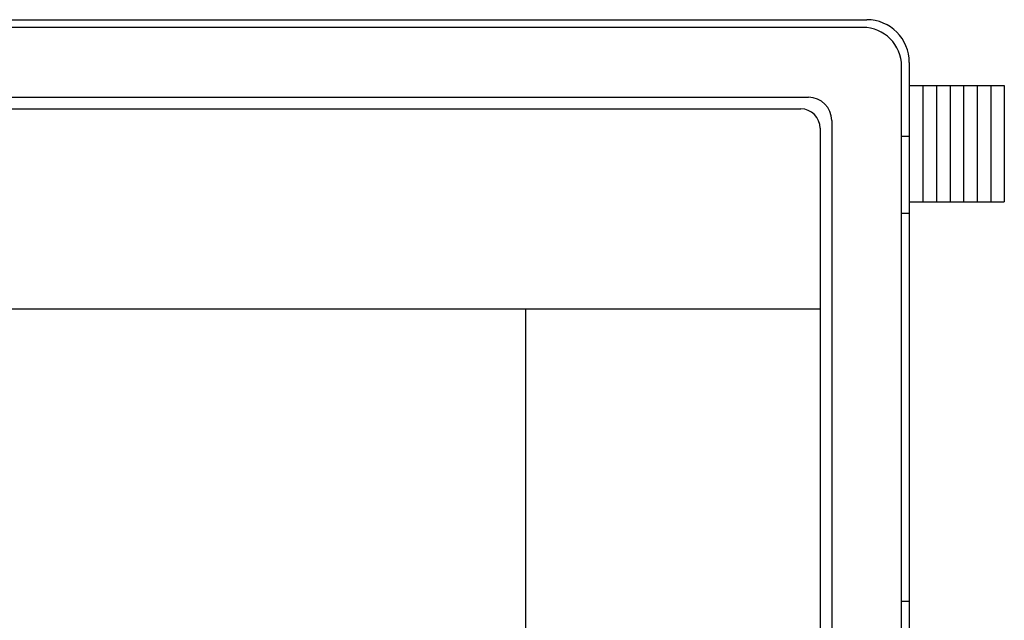
# Model space of a CAD drawing. Extents: x 29 to 382, y 172 to 220.
# Drawn here: x 104 to 130, y 205 to 220 of the extents above; entities that cross this region are included whole.
import ezdxf

# ---------------------------------------------------------------- set-up
doc = ezdxf.new("R2010")
doc.units = 0
doc.header["$LTSCALE"] = 0.2
doc.header["$MEASUREMENT"] = 0
doc.layers.add('画層1', color=7, linetype='CONTINUOUS')

msp = doc.modelspace()

# ---------------------------------------------------------------- linework, layer by layer
at = {"layer": '画層1', "color": 7}
for p, q in [((31.7, 220), (126, 220)), ((125.9, 219.8), (32.1, 219.8)), ((126.9, 173), (126.9, 218.8)), ((127.1, 218.9), (127.1, 173.1)), ((127.1, 218.3), (129.55, 218.3)), ((127.45, 218.3), (127.45, 215.3)), ((127.8, 218.3), (127.8, 215.3)), ((128.15, 218.3), (128.15, 215.3)), ((128.5, 218.3), (128.5, 215.3)), ((128.85, 218.3), (128.85, 215.3)), ((129.2, 218.3), (129.2, 215.3)), ((129.55, 218.3), (129.55, 215.3)), ((33.5, 218), (124.5, 218)), ((33.5, 217.7), (124.3, 217.7)), ((124.8, 217.2), (124.8, 174.4)), ((125.1, 217.4), (125.1, 174.4)), ((126.9, 217), (127.1, 217)), ((127.1, 215.3), (129.55, 215.3)), ((127.1, 215), (126.9, 215)), ((33, 212.545), (124.8, 212.545)), ((117.2, 212.545), (117.2, 189.057)), ((127.1, 205), (126.9, 205))]:
    msp.add_line(p, q, dxfattribs=at)
for centre, radius in [((126, 218.9), 1.1), ((125.9, 218.8), 1), ((124.5, 217.4), 0.6), ((124.3, 217.2), 0.5)]:
    msp.add_arc(centre, radius, 0, 90, dxfattribs=at)

doc.saveas('drawing.dxf')
